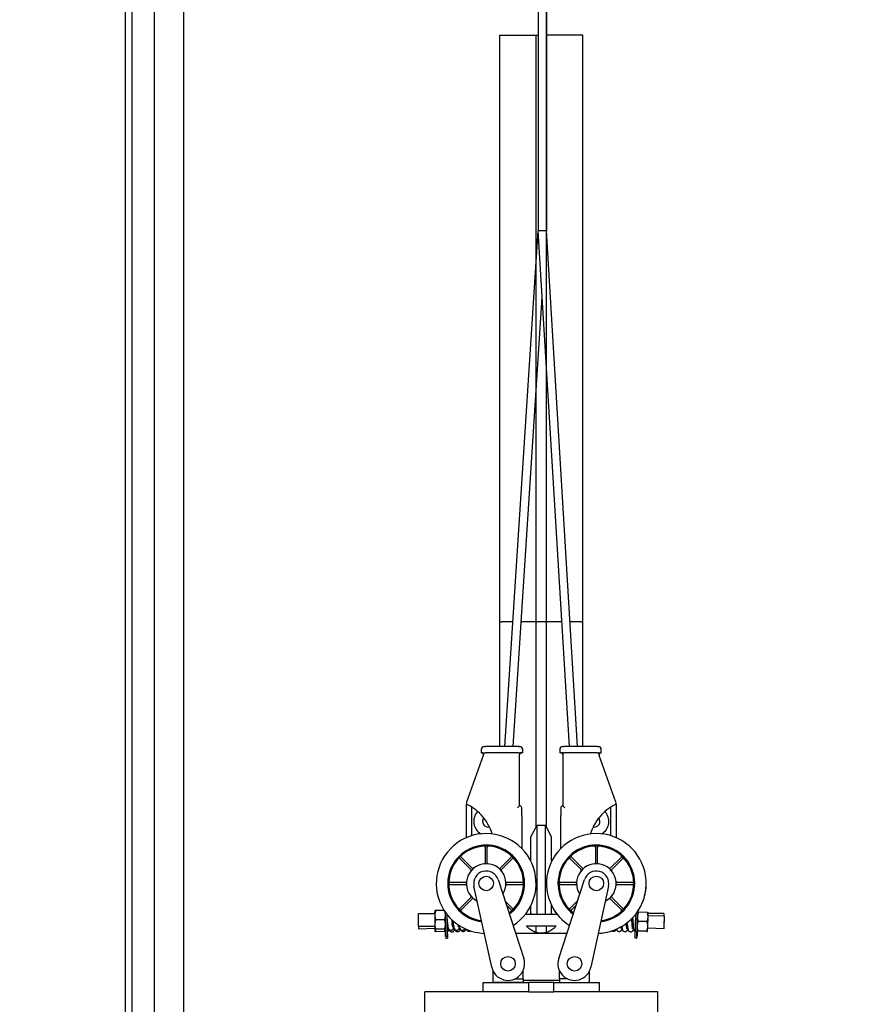
# Model space of a CAD drawing. Extents: x -364 to 160, y -99 to 562.
# Drawn here: x -307 to -256, y 376 to 435 of the extents above; entities that cross this region are included whole.
import ezdxf

# ---------------------------------------------------------------- set-up
doc = ezdxf.new("R2010")
doc.units = 0
doc.header["$LTSCALE"] = 0.5
doc.header["$MEASUREMENT"] = 0
doc.layers.add('DIM', color=86, linetype='CONTINUOUS', lineweight=5)
doc.layers.add('DRAW', color=152, linetype='CONTINUOUS', lineweight=25)

msp = doc.modelspace()

# ---------------------------------------------------------------- hatches: boundary and pattern name
at = {"layer": 'DIM'}
h = msp.add_hatch(dxfattribs=at)
h.set_pattern_fill('ANSI33', color=3, scale=10)
h.set_pattern_definition([(45, (211.9719, 169.6487), (-1.767767, 1.767767), []), (45, (213.7396, 169.6487), (-1.767767, 1.767767), [1.25, -0.625])])
h.paths.add_polyline_path([(-224.13715, 253.68698), (-233.38715, 253.68698), (-233.38715, 199.89132), (-224.13715, 199.89132)])
h.paths.add_polyline_path([(-224.13715, 190.89132), (-233.38715, 190.89132), (-233.38715, 166.57166), (-224.13715, 166.57166)])
h.paths.add_polyline_path([(-224.13715, 467.68698), (-233.38715, 467.68698), (-233.38715, 467.05078), (-233.38715, 466.43481), (-233.38715, 456.93915), (-233.38715, 456.32318), (-233.38715, 455.8744), (-233.38715, 455.68698), (-233.38715, 455.49956), (-233.38715, 443.8744), (-233.38715, 443.68698), (-233.38715, 353.68698), (-224.13715, 353.68698)])
h.paths.add_polyline_path([(-318.88715, 443.68698), (-320.88715, 443.68698), (-325.88715, 443.68698), (-325.88715, 444.02264), (-324.88715, 444.18931), (-324.88715, 455.18464), (-325.74092, 455.32694, -0.36662936), (-325.88715, 455.49956), (-325.88715, 455.68698), (-320.88715, 455.68698), (-318.88715, 455.68698), (-301.44965, 455.68698), (-282.33137, 455.68698), (-282.33137, 455.88866), (-280.43164, 456.20528, 0.36662936), (-280.33137, 456.32365), (-280.33137, 467.05031, 0.41421356), (-280.45137, 467.17031), (-280.46667, 467.17451), (-282.2311, 467.46858, -0.36662936), (-282.33137, 467.58695), (-282.33137, 467.68698), (-328.13715, 467.68698), (-328.13715, 353.68698), (-318.88715, 353.68698)])
h.paths.add_polyline_path([(-233.38715, 466.43481), (-233.38715, 467.68698), (-251.68138, 467.68698), (-253.00609, 467.68698), (-258.93856, 467.68698), (-264.17944, 467.68698), (-267.13715, 467.68698), (-269.83138, 467.68698), (-269.83138, 467.48529), (-271.73111, 467.16867, 0.36662936), (-271.83138, 467.05031), (-271.83138, 456.32365, 0.41421356), (-271.71138, 456.20365), (-271.69607, 456.19944), (-269.93165, 455.90537, -0.36662936), (-269.83138, 455.78701), (-269.83138, 455.68698), (-238.38715, 455.68698), (-233.38715, 455.68698), (-233.38715, 455.8744), (-233.38715, 456.32318), (-233.38715, 456.93915)])
h.paths.add_polyline_path([(-272.08138, 467.68698), (-280.08137, 467.68698), (-280.08137, 455.68698), (-278.83138, 455.68698), (-278.83138, 465.18698), (-278.39387, 465.18698, 1), (-277.76887, 465.18698), (-277.39387, 465.18698, 1), (-276.76887, 465.18698), (-276.39387, 465.18698, 1), (-275.76887, 465.18698), (-275.39388, 465.18698, 1), (-274.76888, 465.18698), (-274.39388, 465.18698, 1), (-273.76888, 465.18698), (-273.33138, 465.18698), (-273.33138, 455.68698), (-272.08138, 455.68698)])

# ---------------------------------------------------------------- linework, layer by layer
at = {"layer": 'DRAW'}
for p, q in [((-301.13715, 353.68698), (-301.13715, 455.68698)), ((-300.72792, 353.68698), (-300.72792, 455.68698)), ((-299.38715, 353.68698), (-299.38715, 455.68698)), ((-297.63715, 353.68698), (-297.63715, 455.68698)), ((-276.33137, 455.68698), (-276.33137, 422.43984)), ((-275.83137, 455.68698), (-275.83137, 422.43984)), ((-275.82465, 386.59218), (-275.82465, 449.68698)), ((-278.63715, 391.43969), (-278.63715, 434.18698)), ((-278.63715, 434.18698), (-276.33137, 434.18698)), ((-276.44965, 386.59218), (-276.44965, 434.18698)), ((-273.63715, 434.18698), (-275.82465, 434.18698)), ((-273.63715, 391.43969), (-273.63715, 434.18698)), ((-278.32174, 391.43963), (-276.33137, 422.43984)), ((-276.04947, 422.43984), (-276.33137, 422.43984)), ((-274.44908, 391.43955), (-276.33137, 422.43984)), ((-275.83137, 422.43984), (-276.04947, 422.43984)), ((-273.94908, 391.43963), (-275.83137, 422.43984)), ((-277.82174, 391.43954), (-276.08835, 418.4374)), ((-278.63715, 398.93698), (-278.51582, 398.93698)), ((-278.63715, 391.43969), (-278.63715, 398.93698)), ((-277.84037, 398.93698), (-278.51582, 398.93698)), ((-276.44965, 398.93698), (-277.34037, 398.93698)), ((-276.44965, 398.93698), (-276.38715, 398.93698)), ((-276.44965, 386.59218), (-276.44965, 398.93698)), ((-275.88715, 398.93698), (-276.38715, 398.93698)), ((-275.88715, 398.93698), (-275.82465, 398.93698)), ((-274.90431, 398.93698), (-275.82465, 398.93698)), ((-275.82465, 386.59218), (-275.82465, 398.93698)), ((-273.75848, 398.93698), (-274.40431, 398.93698)), ((-273.75848, 398.93698), (-273.63715, 398.93698)), ((-273.63715, 391.43969), (-273.63715, 398.93698)), ((-279.74841, 391.25238), (-279.74844, 391.06488)), ((-279.56088, 391.43984), (-279.49838, 391.43983)), ((-277.49838, 391.43949), (-279.49838, 391.43983)), ((-277.49838, 391.43949), (-277.43588, 391.43948)), ((-277.24844, 391.06445), (-277.24841, 391.25195)), ((-275.02589, 391.25195), (-275.02586, 391.06445)), ((-274.83842, 391.43948), (-274.77592, 391.43949)), ((-272.77592, 391.43983), (-274.77592, 391.43949)), ((-272.77592, 391.43983), (-272.71342, 391.43984)), ((-272.52586, 391.06488), (-272.52589, 391.25238)), ((-279.621, 390.89762), (-280.62976, 388.08907)), ((-279.73862, 391.06487), (-279.74844, 391.06488)), ((-277.49844, 391.06449), (-279.49844, 391.06483)), ((-277.43649, 387.87397), (-277.43596, 390.93948)), ((-277.24844, 391.06445), (-277.31094, 391.06446)), ((-274.96336, 391.06446), (-275.02586, 391.06445)), ((-274.83834, 390.93948), (-274.83781, 387.87397)), ((-272.77586, 391.06483), (-274.77586, 391.06449)), ((-271.64454, 388.08907), (-272.6533, 390.89762)), ((-272.52586, 391.06488), (-272.53568, 391.06487)), ((-280.63715, 385.95696), (-280.63715, 387.96823)), ((-280.32472, 387.79702), (-280.32472, 386.07153)), ((-277.43649, 387.87397), (-277.56151, 387.74899)), ((-277.43639, 387.87397), (-277.43649, 387.87397)), ((-277.31149, 387.29642), (-277.31141, 387.74895)), ((-274.96289, 387.74895), (-274.96281, 387.29642)), ((-274.83781, 387.87397), (-274.83791, 387.87397)), ((-274.83781, 387.87397), (-274.71279, 387.74899)), ((-271.94958, 386.07182), (-271.94958, 387.79702)), ((-271.63715, 387.96823), (-271.63715, 385.95725)), ((-277.31149, 387.29642), (-277.31183, 385.30669)), ((-274.96247, 385.30698), (-274.96281, 387.29642)), ((-276.76215, 386.01552), (-276.38715, 386.70752)), ((-276.38715, 381.3411), (-276.38715, 386.70752)), ((-276.38715, 386.70752), (-275.88715, 386.70752)), ((-275.88715, 381.3411), (-275.88715, 386.70752)), ((-275.51215, 386.01552), (-275.88715, 386.70752)), ((-276.76215, 384.53516), (-276.76215, 386.01552)), ((-275.51215, 384.53545), (-275.51215, 386.01552)), ((-280.38374, 385.31198), (-280.38497, 385.31198)), ((-279.50965, 385.3862), (-279.50965, 384.44622)), ((-279.38965, 384.44622), (-279.38965, 385.3862)), ((-272.88465, 385.38649), (-272.88465, 384.44651)), ((-272.76465, 384.44651), (-272.76465, 385.38649)), ((-271.88933, 385.31198), (-271.88991, 385.31198)), ((-281.03654, 384.70403), (-280.37188, 384.03937)), ((-280.28703, 384.12422), (-280.95169, 384.78889)), ((-277.94761, 384.78889), (-278.61228, 384.12422)), ((-278.52742, 384.03937), (-277.86276, 384.70403)), ((-274.41154, 384.70432), (-273.74688, 384.03966)), ((-273.66203, 384.12451), (-274.32669, 384.78918)), ((-271.32261, 384.78918), (-271.98728, 384.12451)), ((-271.90242, 384.03966), (-271.23776, 384.70432)), ((-277.31205, 384.07102), (-277.31205, 384.07234)), ((-274.96226, 384.07263), (-274.96226, 384.07131)), ((-280.69388, 383.26199), (-281.63386, 383.26199)), ((-281.63386, 383.14199), (-280.69388, 383.14199)), ((-279.11408, 378.1634), (-280.18229, 383.04156)), ((-278.7367, 383.43479), (-277.18662, 378.68771)), ((-277.26544, 383.26199), (-278.20542, 383.26199)), ((-278.20542, 383.14199), (-277.26544, 383.14199)), ((-275.08782, 378.68808), (-273.5376, 383.43511)), ((-274.06888, 383.26228), (-275.00886, 383.26228)), ((-275.00886, 383.14228), (-274.06888, 383.14228)), ((-272.09202, 383.04183), (-273.16038, 378.1637)), ((-270.64044, 383.26228), (-271.58042, 383.26228)), ((-271.58042, 383.14228), (-270.64044, 383.14228)), ((-280.37188, 382.36462), (-281.03654, 381.69995)), ((-271.23776, 381.70024), (-271.90242, 382.36491)), ((-280.95169, 381.6151), (-280.28703, 382.27976)), ((-277.86276, 381.69995), (-278.31929, 382.15648)), ((-278.237, 381.90449), (-277.94761, 381.6151)), ((-277.60491, 381.81498), (-277.60554, 381.81498)), ((-276.76215, 381.39952), (-276.76215, 381.86882)), ((-275.51215, 381.39952), (-275.51215, 381.86911)), ((-274.66854, 381.81498), (-274.66917, 381.81498)), ((-273.95508, 382.15671), (-274.41154, 381.70024)), ((-274.32669, 381.61539), (-274.03738, 381.90471)), ((-271.98728, 382.28006), (-271.32261, 381.61539)), ((-283.52105, 381.22959), (-283.51143, 381.22988)), ((-283.51239, 380.9368), (-283.52105, 381.22959)), ((-283.51335, 380.64389), (-283.51089, 381.39389)), ((-283.51089, 381.39389), (-282.53465, 381.39068)), ((-282.56678, 381.44538), (-282.56659, 381.44572)), ((-282.56678, 381.44538), (-282.56677, 381.44504)), ((-282.56677, 381.44504), (-282.56516, 381.39078)), ((-282.53497, 381.29344), (-282.53681, 380.73095)), ((-282.53403, 381.57817), (-282.53497, 381.29344)), ((-282.53403, 381.57818), (-282.53402, 381.5782)), ((-282.53403, 381.57818), (-282.53403, 381.57817)), ((-281.96949, 381.57399), (-282.4838, 381.57568)), ((-281.9725, 381.57865), (-282.48378, 381.58033)), ((-281.89816, 380.01359), (-281.89341, 381.46186)), ((-281.79816, 380.01326), (-281.79384, 381.32989)), ((-280.87311, 381.38523), (-280.8723, 381.38523)), ((-275.17752, 381.3411), (-277.09655, 381.3411)), ((-276.76215, 381.39952), (-276.73049, 381.3411)), ((-275.51215, 381.39952), (-275.54381, 381.3411)), ((-270.49436, 379.90545), (-270.45115, 381.36748)), ((-270.39441, 379.9025), (-270.34687, 381.51096)), ((-270.34824, 381.46432), (-270.34804, 381.46465)), ((-269.75742, 381.45776), (-270.2977, 381.47373)), ((-269.73195, 380.61901), (-269.71534, 381.18093)), ((-269.71534, 381.18093), (-269.70752, 381.44538)), ((-268.75325, 381.22959), (-269.71306, 381.25796)), ((-268.76341, 381.39389), (-269.70914, 381.39078)), ((-269.70752, 381.44538), (-269.70771, 381.44572)), ((-268.75325, 381.22959), (-268.77541, 380.47992)), ((-268.76341, 381.39389), (-268.76287, 381.22988)), ((-283.51335, 380.64389), (-282.53711, 380.64069)), ((-283.49889, 380.47992), (-283.50373, 380.64386)), ((-282.54299, 380.64071), (-282.54136, 380.58532)), ((-282.54136, 380.58532), (-282.5377, 380.46148)), ((-282.53681, 380.73095), (-282.53772, 380.45319)), ((-281.94514, 381.00909), (-282.48565, 381.01087)), ((-281.79611, 380.63826), (-281.73762, 380.63806)), ((-281.48466, 380.63723), (-281.39146, 380.63693)), ((-281.13851, 380.6361), (-281.04531, 380.63579)), ((-281.07251, 380.55164), (-281.03107, 380.55286)), ((-277.0343, 380.66386), (-275.23605, 380.66386)), ((-276.44965, 380.25633), (-276.44965, 380.66386)), ((-275.82465, 380.25518), (-275.82465, 380.66386)), ((-271.26865, 380.55361), (-271.36181, 380.55637)), ((-269.7737, 380.90707), (-270.31398, 380.92304)), ((-269.74075, 380.32121), (-269.73195, 380.61901)), ((-268.76095, 380.64389), (-268.77057, 380.64386)), ((-268.76191, 380.9368), (-268.76095, 380.64389)), ((-283.49889, 380.47992), (-282.53908, 380.50829)), ((-282.53772, 380.45319), (-282.53772, 380.45317)), ((-282.53745, 380.45304), (-282.53354, 380.32087)), ((-282.53354, 380.32087), (-282.53334, 380.32054)), ((-281.94697, 380.44894), (-282.48749, 380.45071)), ((-282.483, 380.31146), (-281.94272, 380.32743)), ((-281.79816, 380.01326), (-281.89816, 380.01359)), ((-281.89673, 380.45108), (-281.89674, 380.45107)), ((-281.88318, 380.01354), (-281.87989, 379.9025)), ((-281.79625, 380.45738), (-281.77994, 379.90545)), ((-281.76982, 380.53103), (-281.71846, 380.53254)), ((-281.42118, 380.54133), (-281.37486, 380.5427)), ((-274.59735, 380.18998), (-277.67716, 380.18998)), ((-270.92265, 380.54339), (-271.01581, 380.54614)), ((-270.57665, 380.53316), (-270.6698, 380.53591)), ((-270.39113, 380.01354), (-270.37614, 380.01359)), ((-270.38148, 380.33981), (-270.3813, 380.33947)), ((-270.3772, 380.33681), (-270.37614, 380.01359)), ((-269.7913, 380.31146), (-270.33159, 380.32743)), ((-269.79064, 380.33392), (-270.33092, 380.34989)), ((-269.74076, 380.32087), (-269.74097, 380.32054)), ((-269.74076, 380.32087), (-269.74075, 380.32121)), ((-268.77541, 380.47992), (-269.73522, 380.50829)), ((-281.87989, 379.9025), (-281.77994, 379.90545)), ((-270.39441, 379.9025), (-270.49436, 379.90545)), ((-279.02076, 377.27773), (-279.02096, 377.90932)), ((-277.23196, 377.47262), (-277.23211, 377.95214)), ((-275.04196, 377.47234), (-275.04211, 377.95199)), ((-273.23185, 377.26631), (-273.23207, 377.95256)), ((-279.63715, 377.25248), (-276.88715, 377.25248)), ((-279.63715, 376.68948), (-279.63715, 377.25248)), ((-277.23189, 377.25521), (-279.02076, 377.27773)), ((-278.63715, 377.25248), (-278.63715, 377.2729)), ((-278.51205, 377.27133), (-278.51205, 377.25248)), ((-277.76205, 377.26189), (-277.76205, 377.25248)), ((-277.71149, 377.47247), (-277.23196, 377.47262)), ((-277.23196, 377.47262), (-277.23189, 377.25521)), ((-275.04193, 377.37748), (-277.23193, 377.37748)), ((-276.63715, 377.25248), (-276.88715, 377.25248)), ((-276.88715, 376.68948), (-276.88715, 377.25248)), ((-275.63715, 377.25248), (-276.63715, 377.25248)), ((-275.38715, 377.25248), (-275.63715, 377.25248)), ((-275.38715, 377.25248), (-272.63715, 377.25248)), ((-275.38715, 376.68948), (-275.38715, 377.25248)), ((-274.56231, 377.47249), (-275.04196, 377.47234)), ((-275.04196, 377.47234), (-275.04189, 377.25248)), ((-274.94012, 377.25248), (-273.31034, 377.26631)), ((-274.51225, 377.25611), (-274.51225, 377.25248)), ((-273.76225, 377.26247), (-273.76225, 377.25248)), ((-273.63715, 377.25248), (-273.63715, 377.26353)), ((-272.63715, 376.68948), (-272.63715, 377.25248)), ((-283.13715, 375.18948), (-283.13715, 376.68948)), ((-279.63715, 376.68948), (-283.13715, 376.68948)), ((-276.88715, 376.68948), (-279.63715, 376.68948)), ((-276.88715, 376.68948), (-276.63715, 376.68948)), ((-276.63715, 376.68948), (-275.63715, 376.68948)), ((-275.63715, 376.68948), (-275.38715, 376.68948)), ((-272.63715, 376.68948), (-275.38715, 376.68948)), ((-269.13715, 376.68948), (-272.63715, 376.68948)), ((-269.13715, 375.18948), (-269.13715, 376.68948))]:
    msp.add_line(p, q, dxfattribs=at)
for centre in [(-279.44965, 383.20199), (-279.44965, 383.20199), (-272.82465, 383.20228), (-272.82465, 383.20228), (-278.13723, 378.37731), (-278.13723, 378.37731), (-274.13723, 378.37764), (-274.13723, 378.37764)]:
    msp.add_circle(centre, 0.4375, dxfattribs=at)
for centre, radius, start, end in [((-279.56091, 391.25234), 0.1875, 89.9901221, 179.9901221), ((-277.43591, 391.25198), 0.1875, 359.9901221, 89.9901221), ((-274.83839, 391.25198), 0.1875, 90.0098779, 180.0098779), ((-272.71339, 391.25234), 0.1875, 0.0098779, 90.0098779), ((-279.73865, 390.93987), 0.125, 340.2430986, 3.8310878), ((-277.31096, 390.93946), 0.125, 176.1491564, 179.9901221), ((-274.96334, 390.93946), 0.125, 0.0098779, 3.8508436), ((-272.53566, 390.93987), 0.125, 176.1689122, 199.7569014), ((-280.5434, 387.96823), 0.09375, 157.1395383, 180), ((-280.51212, 388.04682), 0.125, 160.2430986, 243.1886229), ((-281.88866, 385.32308), 2.92683, 40.296013, 63.1886229), ((-277.43641, 387.74897), 0.125, 359.9901221, 89.9901221), ((-274.83789, 387.74897), 0.125, 90.0098779, 180.0098779), ((-270.38565, 385.32308), 2.92683, 116.8113771, 139.703987), ((-271.76219, 388.04682), 0.125, 296.8113771, 19.7569014), ((-271.7309, 387.96823), 0.09375, 0, 22.8604617), ((-279.32465, 386.93698), 0.875, 137.2540017, 239.2909083), ((-279.32465, 386.93698), 0.34375, 142.723763, 281.6525453), ((-281.88866, 385.32308), 2.92683, 17.0323811, 40.296013), ((-270.38565, 385.32308), 2.92683, 139.703987, 162.961417), ((-272.94965, 386.93698), 0.34375, 258.3474547, 37.276237), ((-272.94965, 386.93698), 0.875, 300.7407305, 42.7459983), ((-279.44965, 383.20199), 3, 302.5610557, 267.8740633), ((-272.82465, 383.20228), 3, 272.1241454, 237.437153), ((-279.44965, 383.20199), 2.308, 307.0464935, 263.3886255), ((-279.44965, 383.20199), 2.3075, 307.0507595, 263.3843596), ((-279.44965, 383.20199), 2.2475, 307.5772986, 262.8578204), ((-279.56965, 385.3862), 0.06, 0, 93.1446613), ((-279.32965, 385.3862), 0.06, 86.8553387, 180), ((-281.88866, 385.32308), 2.92683, 2.6423687, 2.6524913), ((-272.82465, 383.20228), 2.308, 276.6095832, 232.9517152), ((-272.82465, 383.20228), 2.3075, 276.6138491, 232.9474492), ((-272.82465, 383.20228), 2.2475, 277.1403883, 232.4209101), ((-270.38565, 385.32308), 2.92683, 177.3417345, 177.3518573), ((-272.82465, 383.20199), 2.308, 0.0033305, 102.1224578), ((-272.94465, 385.38649), 0.06, 0, 93.1446613), ((-272.70465, 385.38649), 0.06, 86.8553387, 180), ((-281.07897, 384.66161), 0.06, 45, 138.1446613), ((-280.90927, 384.83131), 0.06, 131.8553387, 225), ((-277.99004, 384.83131), 0.06, 315, 48.1446613), ((-277.82033, 384.66161), 0.06, 41.8553387, 135), ((-274.45397, 384.6619), 0.06, 45, 138.1446613), ((-274.28427, 384.8316), 0.06, 131.8553387, 225), ((-271.36504, 384.8316), 0.06, 315, 48.1446613), ((-271.19533, 384.6619), 0.06, 41.8553387, 135), ((-279.44965, 383.20199), 1.19, 327.152268, 243.282851), ((-280.2446, 384.16665), 0.06, 225, 309.4911213), ((-279.56965, 384.44622), 0.06, 275.5088787, 0), ((-279.32965, 384.44622), 0.06, 180, 264.4911213), ((-278.6547, 384.16665), 0.06, 230.5088787, 315), ((-272.82465, 383.20228), 1.19, 296.7153577, 212.8459407), ((-273.6196, 384.16694), 0.06, 225, 309.4911213), ((-272.94465, 384.44651), 0.06, 275.5088787, 0), ((-272.70465, 384.44651), 0.06, 180, 264.4911213), ((-272.0297, 384.16694), 0.06, 230.5088787, 315), ((-280.4143, 383.99694), 0.06, 320.5088787, 45), ((-279.44965, 383.20199), 0.75, 18.0835435, 192.3515755), ((-278.485, 383.99694), 0.06, 135, 219.4911213), ((-272.82465, 383.20199), 2.308, 157.8457148, 179.9960888), ((-273.7893, 383.99723), 0.06, 320.5088787, 45), ((-272.82465, 383.20228), 0.75, 347.6466332, 161.9146652), ((-271.86, 383.99723), 0.06, 135, 219.4911213), ((-281.63386, 383.32199), 0.06, 176.8553387, 270), ((-281.63386, 383.08199), 0.06, 90, 183.1446613), ((-280.69388, 383.32199), 0.06, 270, 354.4911213), ((-280.69388, 383.08199), 0.06, 5.5088787, 90), ((-278.20542, 383.32199), 0.06, 185.5088787, 270), ((-278.20542, 383.08199), 0.06, 90, 174.4911213), ((-277.26544, 383.32199), 0.06, 270, 3.1446613), ((-277.26544, 383.08199), 0.06, 356.8553387, 90), ((-275.00886, 383.32228), 0.06, 176.8553387, 270), ((-275.00886, 383.08228), 0.06, 90, 183.1446613), ((-274.06888, 383.32228), 0.06, 270, 354.4911213), ((-274.06888, 383.08228), 0.06, 5.5088787, 90), ((-271.58042, 383.32228), 0.06, 185.5088787, 270), ((-271.58042, 383.08228), 0.06, 90, 174.4911213), ((-270.64044, 383.32228), 0.06, 270, 3.1446613), ((-270.64044, 383.08228), 0.06, 356.8553387, 90), ((-272.82465, 383.20199), 3, 325.6824235, 0.0024953), ((-280.4143, 382.40704), 0.06, 315, 39.4911213), ((-271.86, 382.40734), 0.06, 140.5088787, 225), ((-280.2446, 382.23734), 0.06, 50.5088787, 135), ((-272.82465, 383.20199), 3, 206.3843298, 218.3379665), ((-272.0297, 382.23763), 0.06, 45, 129.4911213), ((-281.07897, 381.74238), 0.06, 221.8553387, 315), ((-280.90927, 381.57267), 0.06, 135, 228.1446613), ((-277.99004, 381.57267), 0.06, 311.8553387, 45), ((-277.82033, 381.74238), 0.06, 225, 318.1446613), ((-274.45397, 381.74267), 0.06, 221.8553387, 315), ((-274.28427, 381.57296), 0.06, 135, 228.1446613), ((-271.36504, 381.57296), 0.06, 311.8553387, 45), ((-271.19533, 381.74267), 0.06, 225, 318.1446613), ((-272.82465, 383.20199), 3, 272.1229144, 288.1367112), ((-272.82465, 383.20199), 3, 292.9431212, 294.1045628), ((-278.13723, 378.37731), 1, 192.3515755, 18.0835435), ((-274.13723, 378.37764), 1, 161.9146652, 347.6466332), ((-277.5122, 377.37748), 0.125, 270, 287.5100243), ((-274.7622, 377.37748), 0.125, 261.559486, 270), ((-273.2711, 501.17842), 123.91212, 269.9818549, 270.0181451)]:
    msp.add_arc(centre, radius, start, end, dxfattribs=at)
for points, knots in [([(-279.73862, 391.06487), (-279.73803, 391.06487), (-279.73741, 391.06487), (-279.72887, 391.06474), (-279.71687, 391.0638), (-279.69717, 391.05795), (-279.6902, 391.05539), (-279.68246, 391.05154), (-279.68197, 391.05129), (-279.68149, 391.05104)], [-0.655914778, -0.655914778, -0.655914778, -0.655914778, -0.640658355, -0.640658355, -0.455053154, -0.455053154, -0.375505107, -0.375505107, -0.370216654, -0.370216654, -0.370216654, -0.370216654]), ([(-279.59569, 391.05078), (-279.60997, 391.04552), (-279.62444, 391.0427), (-279.64656, 391.04199), (-279.6547, 391.04266), (-279.66918, 391.04576), (-279.67558, 391.04801), (-279.68149, 391.05104)], [0, 0, 0, 0, 0.124746886, 0.124746886, 0.202502637, 0.202502637, 0.27224206, 0.27224206, 0.27224206, 0.27224206]), ([(-279.68149, 391.05104), (-279.67263, 391.04649), (-279.66432, 391.04089), (-279.65043, 391.02881), (-279.64467, 391.02273), (-279.63358, 391.00828), (-279.6283, 390.99952), (-279.6207, 390.98214), (-279.61799, 390.97374), (-279.61506, 390.95944), (-279.6143, 390.95382), (-279.61393, 390.94823)], [0.0805568, 0.0805568, 0.0805568, 0.0805568, 0.26234772, 0.26234772, 0.408256644, 0.408256644, 0.574130559, 0.574130559, 0.710932137, 0.710932137, 0.796433124, 0.796433124, 0.796433124, 0.796433124]), ([(-279.59569, 391.05078), (-279.59551, 391.05085), (-279.59532, 391.05091), (-279.58125, 391.05604), (-279.5651, 391.05959), (-279.53163, 391.06396), (-279.51433, 391.06484), (-279.49844, 391.06483)], [-0.810983808, -0.810983808, -0.810983808, -0.810983808, -0.809380769, -0.809380769, -0.688308321, -0.688308321, -0.567235874, -0.567235874, -0.567235874, -0.567235874]), ([(-277.49844, 391.06449), (-277.48255, 391.06449), (-277.46525, 391.0636), (-277.44179, 391.06053), (-277.43516, 391.05944), (-277.42872, 391.05811)], [0.567235874, 0.567235874, 0.567235874, 0.567235874, 0.688308321, 0.688308321, 0.736988537, 0.736988537, 0.736988537, 0.736988537]), ([(-277.43568, 390.94785), (-277.4348, 390.96089), (-277.43178, 390.97391), (-277.4225, 390.99727), (-277.41623, 391.00786), (-277.40902, 391.01697), (-277.40045, 391.02783), (-277.39039, 391.03685), (-277.37215, 391.04882), (-277.3643, 391.05286), (-277.35592, 391.05609), (-277.35302, 391.05721), (-277.35002, 391.05824), (-277.34692, 391.05917)], [-0.796861368, -0.796861368, -0.796861368, -0.796861368, -0.597646026, -0.597646026, -0.398430684, -0.398430684, -0.398430684, -0.161161282, -0.161161282, 0, 0, 0, 0.055894477, 0.055894477, 0.055894477, 0.055894477]), ([(-277.34692, 391.05917), (-277.3568, 391.05621), (-277.36741, 391.05449), (-277.39458, 391.0531), (-277.4116, 391.05457), (-277.42872, 391.05811)], [0, 0, 0, 0, 0.097321756, 0.097321756, 0.236204623, 0.236204623, 0.236204623, 0.236204623]), ([(-277.34692, 391.05917), (-277.34578, 391.05952), (-277.34464, 391.05984), (-277.33373, 391.06278), (-277.3243, 391.064), (-277.31446, 391.06442), (-277.31269, 391.06446), (-277.31094, 391.06446)], [0.408082516, 0.408082516, 0.408082516, 0.408082516, 0.418463965, 0.418463965, 0.508092126, 0.508092126, 0.528046251, 0.528046251, 0.528046251, 0.528046251]), ([(-274.96336, 391.06446), (-274.96161, 391.06446), (-274.95984, 391.06442), (-274.95, 391.064), (-274.94057, 391.06278), (-274.92966, 391.05984), (-274.92852, 391.05952), (-274.92738, 391.05917)], [-0.528046251, -0.528046251, -0.528046251, -0.528046251, -0.508092126, -0.508092126, -0.418463965, -0.418463965, -0.408082516, -0.408082516, -0.408082516, -0.408082516]), ([(-274.92738, 391.05917), (-274.92429, 391.05825), (-274.92129, 391.05721), (-274.91838, 391.05609), (-274.90475, 391.05084), (-274.89246, 391.04347), (-274.87515, 391.02842), (-274.86938, 391.02234), (-274.85829, 391.0079), (-274.85302, 390.99914), (-274.8454, 390.98176), (-274.84269, 390.97336), (-274.83976, 390.95906), (-274.839, 390.95345), (-274.83862, 390.94785)], [-0.056071458, -0.056071458, -0.056071458, -0.056071458, 0, 0, 0, 0.262356582, 0.262356582, 0.408260369, 0.408260369, 0.574130719, 0.574130719, 0.710932298, 0.710932298, 0.796433284, 0.796433284, 0.796433284, 0.796433284]), ([(-274.84558, 391.05811), (-274.86262, 391.05459), (-274.87956, 391.05311), (-274.90675, 391.05447), (-274.91743, 391.05619), (-274.92738, 391.05917)], [0, 0, 0, 0, 0.13787033, 0.13787033, 0.235586812, 0.235586812, 0.235586812, 0.235586812]), ([(-274.84558, 391.05811), (-274.83915, 391.05944), (-274.83251, 391.06053), (-274.80905, 391.0636), (-274.79175, 391.06449), (-274.77586, 391.06449)], [-0.736988537, -0.736988537, -0.736988537, -0.736988537, -0.688308321, -0.688308321, -0.567235874, -0.567235874, -0.567235874, -0.567235874]), ([(-272.77586, 391.06483), (-272.75997, 391.06484), (-272.74267, 391.06396), (-272.70921, 391.05959), (-272.69305, 391.05604), (-272.67898, 391.05091), (-272.6788, 391.05085), (-272.67861, 391.05078)], [0.567235874, 0.567235874, 0.567235874, 0.567235874, 0.688308321, 0.688308321, 0.809380769, 0.809380769, 0.810983808, 0.810983808, 0.810983808, 0.810983808]), ([(-272.59281, 391.05104), (-272.60324, 391.04568), (-272.6152, 391.04281), (-272.63585, 391.04199), (-272.64373, 391.04248), (-272.66062, 391.04515), (-272.66966, 391.04748), (-272.67861, 391.05078)], [0, 0, 0, 0, 0.123598436, 0.123598436, 0.194957447, 0.194957447, 0.273243383, 0.273243383, 0.273243383, 0.273243383]), ([(-272.66038, 390.94823), (-272.6595, 390.96127), (-272.65648, 390.97428), (-272.64721, 390.99765), (-272.64094, 391.00825), (-272.63374, 391.01736), (-272.62516, 391.02822), (-272.6151, 391.03725), (-272.60055, 391.0468), (-272.59674, 391.04902), (-272.59281, 391.05104)], [-0.796860366, -0.796860366, -0.796860366, -0.796860366, -0.597645275, -0.597645275, -0.398430183, -0.398430183, -0.398430183, -0.161031122, -0.161031122, -0.080517169, -0.080517169, -0.080517169, -0.080517169]), ([(-272.59281, 391.05104), (-272.59233, 391.05129), (-272.59184, 391.05154), (-272.5841, 391.05539), (-272.57713, 391.05795), (-272.55743, 391.0638), (-272.54544, 391.06474), (-272.5369, 391.06487), (-272.53627, 391.06487), (-272.53568, 391.06487)], [0.370216654, 0.370216654, 0.370216654, 0.370216654, 0.375505107, 0.375505107, 0.455053154, 0.455053154, 0.640658355, 0.640658355, 0.655914778, 0.655914778, 0.655914778, 0.655914778]), ([(-270.48296, 380.29129), (-270.49551, 380.29909), (-270.5063, 380.30882), (-270.52288, 380.32813), (-270.52903, 380.33777), (-270.53967, 380.35762), (-270.54369, 380.36771), (-270.55415, 380.39812), (-270.55871, 380.41842), (-270.56766, 380.46635), (-270.57174, 380.49408), (-270.58195, 380.57518), (-270.58789, 380.63537), (-270.59829, 380.75383), (-270.60296, 380.81219), (-270.61191, 380.9255), (-270.61631, 380.98192), (-270.62423, 381.07707), (-270.62781, 381.11793), (-270.63144, 381.15538)], [0, 0, 0, 0, 0.12852942, 0.12852942, 0.25318504, 0.25318504, 0.40647901, 0.40647901, 0.72699292, 0.72699292, 1.0587716, 1.0587716, 1.59235333, 1.59235333, 2.0369688, 2.0369688, 2.45955878, 2.45955878, 2.79377397, 2.79377397, 2.79377397, 2.79377397]), ([(-281.74969, 380.6381), (-281.75318, 380.61574), (-281.75671, 380.59502), (-281.76764, 380.53794), (-281.77418, 380.50818), (-281.78946, 380.47088), (-281.79267, 380.46389), (-281.79671, 380.45654)], [3.306084731, 3.306084731, 3.306084731, 3.306084731, 3.540280123, 3.540280123, 4.016171737, 4.016171737, 4.12255563, 4.12255563, 4.12255563, 4.12255563]), ([(-281.40354, 380.63697), (-281.40902, 380.60181), (-281.4146, 380.57071), (-281.42471, 380.52553), (-281.42899, 380.50903), (-281.4385, 380.48089), (-281.44317, 380.46892), (-281.45416, 380.44882), (-281.45874, 380.44149), (-281.46947, 380.42763), (-281.47536, 380.4211), (-281.49286, 380.40539), (-281.50611, 380.39665), (-281.53416, 380.38503), (-281.54901, 380.38157), (-281.5788, 380.37995), (-281.59407, 380.38178), (-281.62234, 380.39016), (-281.63567, 380.39681), (-281.65836, 380.41277), (-281.66793, 380.42222), (-281.6831, 380.44098), (-281.68881, 380.45037), (-281.69939, 380.47078), (-281.70355, 380.48156), (-281.71606, 380.51878), (-281.7221, 380.54676), (-281.73322, 380.60824), (-281.73801, 380.63945), (-281.74957, 380.72368), (-281.75642, 380.78148), (-281.76917, 380.89638), (-281.77526, 380.95436), (-281.78566, 381.05305), (-281.79009, 381.09494), (-281.79448, 381.13509)], [53.87571664, 53.87571664, 53.87571664, 53.87571664, 54.24552765, 54.24552765, 54.49984119, 54.49984119, 54.69061036, 54.69061036, 54.79112139, 54.79112139, 54.8773744, 54.8773744, 55.01164276, 55.01164276, 55.13486414, 55.13486414, 55.2584113, 55.2584113, 55.38171596, 55.38171596, 55.50540974, 55.50540974, 55.63262401, 55.63262401, 55.80341947, 55.80341947, 56.2204044, 56.2204044, 56.55609336, 56.55609336, 57.04422552, 57.04422552, 57.48111035, 57.48111035, 57.80060757, 57.80060757, 57.80060757, 57.80060757]), ([(-281.53364, 381.04399), (-281.53263, 381.03442), (-281.53163, 381.02486), (-281.52485, 380.96053), (-281.51899, 380.90519), (-281.50759, 380.80365), (-281.50189, 380.75593), (-281.49093, 380.67496), (-281.48548, 380.64002), (-281.47827, 380.60263), (-281.47611, 380.59276), (-281.47271, 380.5791), (-281.47134, 380.57448), (-281.47027, 380.57127), (-281.47007, 380.57074), (-281.47007, 380.57074)], [2.3991011, 2.3991011, 2.3991011, 2.3991011, 2.47215676, 2.47215676, 2.89210975, 2.89210975, 3.30081791, 3.30081791, 3.6940227, 3.6940227, 3.86935139, 3.86935139, 4.01353668, 4.01353668, 4.07433403, 4.07433403, 4.07433403, 4.07433403]), ([(-281.05739, 380.63583), (-281.06244, 380.60339), (-281.06759, 380.57438), (-281.07703, 380.53068), (-281.08116, 380.51408), (-281.08996, 380.48629), (-281.09416, 380.47471), (-281.10435, 380.4539), (-281.10935, 380.44506), (-281.12137, 380.42873), (-281.1278, 380.42132), (-281.14612, 380.40467), (-281.15946, 380.39577), (-281.18761, 380.38401), (-281.20245, 380.38051), (-281.23222, 380.37879), (-281.2475, 380.38057), (-281.27581, 380.38886), (-281.28915, 380.39547), (-281.31191, 380.41138), (-281.32153, 380.42081), (-281.33677, 380.43957), (-281.3425, 380.44897), (-281.3531, 380.46933), (-281.35726, 380.48007), (-281.36971, 380.51695), (-281.37571, 380.54452), (-281.3868, 380.60539), (-281.39159, 380.63653), (-281.40319, 380.7207), (-281.41006, 380.77855), (-281.42068, 380.87411), (-281.42457, 380.91048), (-281.42846, 380.94715)], [45.01368193, 45.01368193, 45.01368193, 45.01368193, 45.35453985, 45.35453985, 45.6042593, 45.6042593, 45.79141412, 45.79141412, 45.91559683, 45.91559683, 46.0126897, 46.0126897, 46.1484337, 46.1484337, 46.27157085, 46.27157085, 46.39512858, 46.39512858, 46.51842926, 46.51842926, 46.6421228, 46.6421228, 46.76921602, 46.76921602, 46.9391349, 46.9391349, 47.35162703, 47.35162703, 47.68806905, 47.68806905, 48.17759339, 48.17759339, 48.45824562, 48.45824562, 48.45824562, 48.45824562]), ([(-281.15263, 380.7322), (-281.15182, 380.72596), (-281.15101, 380.71985), (-281.14483, 380.67413), (-281.13937, 380.63914), (-281.13215, 380.60167), (-281.12999, 380.59178), (-281.12659, 380.57806), (-281.12521, 380.5734), (-281.12412, 380.57015), (-281.12391, 380.56961), (-281.12391, 380.56961)], [12.10263066, 12.10263066, 12.10263066, 12.10263066, 12.161829663, 12.161829663, 12.555093463, 12.555093463, 12.730509983, 12.730509983, 12.874888461, 12.874888461, 12.936462711, 12.936462711, 12.936462711, 12.936462711]), ([(-280.74097, 380.49414), (-280.74128, 380.49321), (-280.74158, 380.49229), (-280.74593, 380.47933), (-280.75054, 380.46741), (-280.76143, 380.44724), (-280.76606, 380.43975), (-280.77692, 380.42564), (-280.78286, 380.41902), (-280.80043, 380.40321), (-280.81369, 380.39445), (-280.84173, 380.38279), (-280.85659, 380.37932), (-280.88637, 380.37767), (-280.90165, 380.37949), (-280.92993, 380.38784), (-280.94326, 380.39447), (-280.96597, 380.41043), (-280.97555, 380.41987), (-280.99075, 380.43863), (-280.99646, 380.44802), (-281.00704, 380.46842), (-281.01121, 380.47918), (-281.0237, 380.5163), (-281.02973, 380.54417), (-281.04051, 380.60363), (-281.04499, 380.6325), (-281.0494, 380.66412)], [36.75740317, 36.75740317, 36.75740317, 36.75740317, 36.77195334, 36.77195334, 36.96230392, 36.96230392, 37.06529538, 37.06529538, 37.15261366, 37.15261366, 37.28706785, 37.28706785, 37.41028103, 37.41028103, 37.53383033, 37.53383033, 37.65713387, 37.65713387, 37.78082758, 37.78082758, 37.90800628, 37.90800628, 38.07854503, 38.07854503, 38.49422025, 38.49422025, 38.80763035, 38.80763035, 38.80763035, 38.80763035]), ([(-275.23605, 380.66386), (-275.28204, 380.60184), (-275.3324, 380.54723), (-275.4583, 380.43374), (-275.53631, 380.38061), (-275.65643, 380.31778), (-275.69678, 380.29975), (-275.77802, 380.26886), (-275.81888, 380.25601), (-275.9018, 380.23501), (-275.94333, 380.22691), (-276.00972, 380.21808), (-276.0325, 380.2157), (-276.08102, 380.21229), (-276.10677, 380.21125), (-276.16358, 380.21125), (-276.18933, 380.21229), (-276.23785, 380.2157), (-276.26063, 380.21808), (-276.32702, 380.22691), (-276.36855, 380.23501), (-276.45147, 380.25601), (-276.49233, 380.26886), (-276.57357, 380.29975), (-276.61392, 380.31778), (-276.73404, 380.38061), (-276.81205, 380.43374), (-276.93795, 380.54723), (-276.98831, 380.60184), (-277.0343, 380.66386)], [4.10035247, 4.10035247, 4.10035247, 4.10035247, 4.7355091, 4.7355091, 5.60130614, 5.60130614, 6.03420465, 6.03420465, 6.46710317, 6.46710317, 6.90000169, 6.90000169, 7.11645094, 7.11645094, 7.3329002, 7.3329002, 7.54934946, 7.54934946, 7.76579872, 7.76579872, 8.19869724, 8.19869724, 8.63159575, 8.63159575, 9.06449427, 9.06449427, 9.9302913, 9.9302913, 10.56544793, 10.56544793, 10.56544793, 10.56544793]), ([(-271.28072, 380.55397), (-271.28663, 380.52169), (-271.29253, 380.49283), (-271.30311, 380.4494), (-271.30768, 380.43291), (-271.3172, 380.40536), (-271.32171, 380.3939), (-271.33243, 380.37336), (-271.33767, 380.36465), (-271.35012, 380.34862), (-271.35674, 380.34138), (-271.37549, 380.32521), (-271.38907, 380.31667), (-271.41752, 380.30565), (-271.43244, 380.30254), (-271.46224, 380.30161), (-271.47747, 380.30379), (-271.50555, 380.31282), (-271.51872, 380.31978), (-271.54106, 380.33628), (-271.55042, 380.34596), (-271.56516, 380.36512), (-271.57064, 380.37466), (-271.5807, 380.39529), (-271.58459, 380.40614), (-271.59253, 380.43189), (-271.59622, 380.44724), (-271.59949, 380.46386)], [25.11211978, 25.11211978, 25.11211978, 25.11211978, 25.45285076, 25.45285076, 25.70255041, 25.70255041, 25.8896898, 25.8896898, 26.01398518, 26.01398518, 26.11113316, 26.11113316, 26.24688255, 26.24688255, 26.37001927, 26.37001927, 26.49357701, 26.49357701, 26.6168777, 26.6168777, 26.74057124, 26.74057124, 26.8676649, 26.8676649, 27.03758699, 27.03758699, 27.27097272, 27.27097272, 27.27097272, 27.27097272]), ([(-271.36518, 380.58122), (-271.36283, 380.56295), (-271.36047, 380.5466), (-271.35627, 380.52129), (-271.35438, 380.51141), (-271.35135, 380.49778), (-271.35011, 380.49317), (-271.34915, 380.49002), (-271.34897, 380.48951), (-271.34897, 380.48951)], [38.702175915, 38.702175915, 38.702175915, 38.702175915, 38.911283095, 38.911283095, 39.086458979, 39.086458979, 39.230308415, 39.230308415, 39.289762955, 39.289762955, 39.289762955, 39.289762955]), ([(-270.93472, 380.54374), (-270.9404, 380.51269), (-270.94609, 380.4848), (-270.95636, 380.44203), (-270.96087, 380.42548), (-270.97011, 380.39801), (-270.97445, 380.38666), (-270.98491, 380.36574), (-270.99032, 380.35634), (-271.00344, 380.33914), (-271.01037, 380.33145), (-271.02964, 380.31488), (-271.04329, 380.30632), (-271.07182, 380.29535), (-271.08674, 380.29227), (-271.11654, 380.2914), (-271.13177, 380.29362), (-271.15982, 380.30272), (-271.17297, 380.3097), (-271.19526, 380.32624), (-271.20459, 380.33593), (-271.21929, 380.35509), (-271.22475, 380.36463), (-271.23479, 380.38529), (-271.23867, 380.39616), (-271.25019, 380.4336), (-271.25548, 380.46161), (-271.26498, 380.52319), (-271.26895, 380.55449), (-271.27429, 380.60275), (-271.27581, 380.61719), (-271.27731, 380.63212)], [16.25003412, 16.25003412, 16.25003412, 16.25003412, 16.57767629, 16.57767629, 16.82549291, 16.82549291, 17.0111721, 17.0111721, 17.14665956, 17.14665956, 17.24942712, 17.24942712, 17.38562803, 17.38562803, 17.50872263, 17.50872263, 17.6322787, 17.6322787, 17.75558186, 17.75558186, 17.8792756, 17.8792756, 18.00645469, 18.00645469, 18.17699633, 18.17699633, 18.59268626, 18.59268626, 18.92860045, 18.92860045, 19.06358931, 19.06358931, 19.06358931, 19.06358931]), ([(-271.04094, 380.79015), (-271.04019, 380.7812), (-271.03944, 380.77233), (-271.03438, 380.71335), (-271.02993, 380.66547), (-271.02111, 380.5842), (-271.01657, 380.5491), (-271.01034, 380.51149), (-271.00845, 380.50155), (-271.0054, 380.48777), (-271.00415, 380.48309), (-271.00316, 380.47983), (-271.00296, 380.47929), (-271.00296, 380.47929)], [46.89769906, 46.89769906, 46.89769906, 46.89769906, 46.9689613, 46.9689613, 47.37768959, 47.37768959, 47.77093056, 47.77093056, 47.94631312, 47.94631312, 48.09061687, 48.09061687, 48.15189024, 48.15189024, 48.15189024, 48.15189024]), ([(-270.58872, 380.53352), (-270.5926, 380.51228), (-270.59649, 380.49254), (-270.60868, 380.43632), (-270.61605, 380.40644), (-270.63277, 380.36739), (-270.63738, 380.35794), (-270.65032, 380.33753), (-270.65904, 380.32625), (-270.68205, 380.30566), (-270.69656, 380.29632), (-270.72609, 380.28505), (-270.74094, 380.28202), (-270.77067, 380.28119), (-270.7859, 380.28342), (-270.81394, 380.29255), (-270.82708, 380.29954), (-270.84934, 380.3161), (-270.85867, 380.32579), (-270.87334, 380.34495), (-270.87879, 380.35449), (-270.88883, 380.37517), (-270.89271, 380.38605), (-270.90424, 380.4236), (-270.90954, 380.45174), (-270.91905, 380.51351), (-270.92301, 380.54484), (-270.93236, 380.62934), (-270.93769, 380.6873), (-270.94584, 380.7838), (-270.94884, 380.8211), (-270.95182, 380.85868)], [7.38849676, 7.38849676, 7.38849676, 7.38849676, 7.6118431, 7.6118431, 8.08583915, 8.08583915, 8.2312003, 8.2312003, 8.37894544, 8.37894544, 8.52449883, 8.52449883, 8.64694974, 8.64694974, 8.77054063, 8.77054063, 8.89384288, 8.89384288, 9.01753684, 9.01753684, 9.14475514, 9.14475514, 9.31557969, 9.31557969, 9.7327127, 9.7327127, 10.06837549, 10.06837549, 10.55646252, 10.55646252, 10.84316666, 10.84316666, 10.84316666, 10.84316666]), ([(-270.71795, 381.06644), (-270.71387, 381.01738), (-270.70982, 380.96579), (-270.70148, 380.86002), (-270.69708, 380.80454), (-270.68835, 380.70276), (-270.6839, 380.65491), (-270.67507, 380.5737), (-270.67054, 380.53864), (-270.66431, 380.5011), (-270.66241, 380.49118), (-270.65938, 380.47746), (-270.65813, 380.47281), (-270.65715, 380.46959), (-270.65696, 380.46906), (-270.65696, 380.46906)], [55.02350041, 55.02350041, 55.02350041, 55.02350041, 55.41218105, 55.41218105, 55.83212442, 55.83212442, 56.24082294, 56.24082294, 56.63401038, 56.63401038, 56.80931324, 56.80931324, 56.95344174, 56.95344174, 57.01401131, 57.01401131, 57.01401131, 57.01401131]), ([(-281.70424, 380.48398), (-281.70719, 380.46399), (-281.71031, 380.4457), (-281.71752, 380.4105), (-281.72156, 380.3939), (-281.73167, 380.36473), (-281.73688, 380.35194), (-281.7503, 380.33019), (-281.75618, 380.32211), (-281.77118, 380.30601), (-281.78063, 380.29795), (-281.79134, 380.29129)], [61.700728534, 61.700728534, 61.700728534, 61.700728534, 61.937456785, 61.937456785, 62.20120482, 62.20120482, 62.391616571, 62.391616571, 62.494899675, 62.494899675, 62.604663378, 62.604663378, 62.604663378, 62.604663378]), ([(-281.77476, 380.51222), (-281.77135, 380.49691), (-281.76819, 380.48439), (-281.76397, 380.47015), (-281.76253, 380.46619), (-281.76201, 380.46489), (-281.76197, 380.46478), (-281.76197, 380.46478)], [0.554596971, 0.554596971, 0.554596971, 0.554596971, 0.778074001, 0.778074001, 0.928695919, 0.928695919, 0.955918733, 0.955918733, 0.955918733, 0.955918733]), ([(-281.35941, 380.48651), (-281.35949, 380.48598), (-281.35957, 380.48545), (-281.36564, 380.44621), (-281.37125, 380.41583), (-281.38545, 380.37583), (-281.38948, 380.36602), (-281.4013, 380.34448), (-281.40952, 380.33235), (-281.43171, 380.31013), (-281.44573, 380.29996), (-281.47465, 380.28707), (-281.48931, 380.28323), (-281.51894, 380.28077), (-281.53426, 380.28216), (-281.56276, 380.28973), (-281.57625, 380.29599), (-281.59937, 380.31127), (-281.60919, 380.32041), (-281.62489, 380.33868), (-281.63086, 380.34788), (-281.64208, 380.36799), (-281.6466, 380.37868), (-281.65357, 380.39748), (-281.65629, 380.40567), (-281.65884, 380.41415)], [52.86957498, 52.86957498, 52.86957498, 52.86957498, 52.87604494, 52.87604494, 53.34928481, 53.34928481, 53.49685377, 53.49685377, 53.64882033, 53.64882033, 53.79469576, 53.79469576, 53.91709849, 53.91709849, 54.04068452, 54.04068452, 54.16399155, 54.16399155, 54.28768583, 54.28768583, 54.4150657, 54.4150657, 54.58704678, 54.58704678, 54.71520375, 54.71520375, 54.71520375, 54.71520375]), ([(-281.42737, 380.51627), (-281.42507, 380.50621), (-281.42291, 380.49759), (-281.41908, 380.48387), (-281.41738, 380.47873), (-281.41617, 380.4755), (-281.41597, 380.47501), (-281.41597, 380.47501)], [3.917279601, 3.917279601, 3.917279601, 3.917279601, 4.072408819, 4.072408819, 4.229126243, 4.229126243, 4.287951335, 4.287951335, 4.287951335, 4.287951335]), ([(-281.01457, 380.48919), (-281.01683, 380.47504), (-281.0192, 380.46182), (-281.02551, 380.43096), (-281.02956, 380.41435), (-281.03927, 380.38633), (-281.04391, 380.37486), (-281.05743, 380.3515), (-281.06596, 380.33963), (-281.0883, 380.31837), (-281.10212, 380.30885), (-281.13079, 380.29662), (-281.14556, 380.29303), (-281.17527, 380.29109), (-281.19054, 380.29275), (-281.21885, 380.3008), (-281.2322, 380.30727), (-281.25495, 380.32283), (-281.26456, 380.33203), (-281.27991, 380.35035), (-281.28574, 380.35953), (-281.29688, 380.37991), (-281.3014, 380.39086), (-281.30626, 380.40428), (-281.30708, 380.4066), (-281.30788, 380.40895)], [44.03966479, 44.03966479, 44.03966479, 44.03966479, 44.21484672, 44.21484672, 44.47859475, 44.47859475, 44.65106512, 44.65106512, 44.7988058, 44.7988058, 44.93966319, 44.93966319, 45.06233335, 45.06233335, 45.1858727, 45.1858727, 45.30920275, 45.30920275, 45.43289821, 45.43289821, 45.56101059, 45.56101059, 45.73807201, 45.73807201, 45.77494682, 45.77494682, 45.77494682, 45.77494682]), ([(-281.0799, 380.5201), (-281.0784, 380.5138), (-281.07696, 380.50815), (-281.07375, 380.49636), (-281.07205, 380.49096), (-281.07037, 380.48621), (-281.06996, 380.48524), (-281.06996, 380.48524)], [12.812912644, 12.812912644, 12.812912644, 12.812912644, 12.917238369, 12.917238369, 13.066671006, 13.066671006, 13.149824858, 13.149824858, 13.149824858, 13.149824858]), ([(-280.67478, 380.46355), (-280.67878, 380.44305), (-280.68345, 380.42444), (-280.69344, 380.39629), (-280.69748, 380.38647), (-280.70929, 380.36494), (-280.71752, 380.3528), (-280.7397, 380.33058), (-280.75373, 380.32042), (-280.78264, 380.30752), (-280.7973, 380.30369), (-280.82693, 380.30122), (-280.84226, 380.30262), (-280.87075, 380.31019), (-280.88425, 380.31644), (-280.90736, 380.33172), (-280.91719, 380.34087), (-280.93288, 380.35914), (-280.93885, 380.36833), (-280.94881, 380.38617), (-280.95274, 380.3949), (-280.95616, 380.40355)], [35.33720838, 35.33720838, 35.33720838, 35.33720838, 35.62667474, 35.62667474, 35.7742437, 35.7742437, 35.92621026, 35.92621026, 36.07208569, 36.07208569, 36.19448842, 36.19448842, 36.31807445, 36.31807445, 36.44138148, 36.44138148, 36.56507576, 36.56507576, 36.69245563, 36.69245563, 36.83059379, 36.83059379, 36.83059379, 36.83059379]), ([(-280.48471, 380.38621), (-280.49736, 380.38126), (-280.51118, 380.37817), (-280.53994, 380.37652), (-280.55522, 380.3783), (-280.58353, 380.3866), (-280.59688, 380.39321), (-280.61963, 380.40913), (-280.62924, 380.41856), (-280.64419, 380.43697), (-280.64977, 380.44601), (-280.65423, 380.45445)], [28.432668053, 28.432668053, 28.432668053, 28.432668053, 28.547380803, 28.547380803, 28.670975149, 28.670975149, 28.794273969, 28.794273969, 28.917967683, 28.917967683, 29.040309149, 29.040309149, 29.040309149, 29.040309149]), ([(-280.38349, 380.35104), (-280.38411, 380.35042), (-280.38475, 380.34981), (-280.39629, 380.33882), (-280.41011, 380.3293), (-280.43878, 380.31708), (-280.45355, 380.31348), (-280.48326, 380.31154), (-280.49854, 380.31321), (-280.52685, 380.32125), (-280.5402, 380.32772), (-280.56295, 380.34328), (-280.57255, 380.35249), (-280.58791, 380.3708), (-280.59373, 380.37998), (-280.60013, 380.39168), (-280.60171, 380.39475), (-280.60318, 380.39779)], [27.067903732, 27.067903732, 27.067903732, 27.067903732, 27.076195736, 27.076195736, 27.21705312, 27.21705312, 27.33972328, 27.33972328, 27.463262629, 27.463262629, 27.586592682, 27.586592682, 27.710288141, 27.710288141, 27.838400519, 27.838400519, 27.885396514, 27.885396514, 27.885396514, 27.885396514]), ([(-271.65509, 380.43965), (-271.65706, 380.43334), (-271.65913, 380.42717), (-271.66576, 380.40912), (-271.67074, 380.39728), (-271.68225, 380.37747), (-271.68702, 380.37026), (-271.69812, 380.35668), (-271.70418, 380.3503), (-271.72209, 380.33504), (-271.73557, 380.32666), (-271.76391, 380.31578), (-271.77885, 380.31271), (-271.80867, 380.31187), (-271.82389, 380.3141), (-271.85193, 380.32322), (-271.86507, 380.33021), (-271.88157, 380.34247), (-271.88652, 380.3468), (-271.89102, 380.35126)], [34.5007372, 34.5007372, 34.5007372, 34.5007372, 34.59810931, 34.59810931, 34.78885811, 34.78885811, 34.88948832, 34.88948832, 34.97579217, 34.97579217, 35.11006963, 35.11006963, 35.23329062, 35.23329062, 35.35683789, 35.35683789, 35.48014249, 35.48014249, 35.53979041, 35.53979041, 35.53979041, 35.53979041])]:
    msp.add_open_spline(points, degree=3, knots=knots, dxfattribs=at)
for points, weights in [([(-282.53444, 381.45494), (-282.56689, 381.4493), (-282.56677, 381.44504)], [1.01166606867, 1.03075667366, 1]), ([(-282.56677, 381.44504), (-282.56664, 381.44083), (-282.53449, 381.43714)], [1, 1.03048489682, 1.01199955921]), ([(-282.4838, 381.57568), (-282.53454, 381.4245), (-282.53497, 381.29344)], [1, 1.0379548493, 1]), ([(-282.53497, 381.29344), (-282.5354, 381.16237), (-282.48565, 381.01087)], [1, 1.0379548493, 1]), ([(-282.48378, 381.58033), (-282.53403, 381.57925), (-282.53403, 381.57817)], [1, 1.0379548493, 1]), ([(-282.53403, 381.57817), (-282.53403, 381.57709), (-282.4838, 381.57568)], [1, 1.0379548493, 1]), ([(-281.94514, 381.00909), (-281.8944, 381.16027), (-281.89397, 381.29133)], [1, 1.0379548493, 1]), ([(-281.89397, 381.29133), (-281.89364, 381.39276), (-281.92245, 381.50339)], [1, 1.02912159379, 1.013554973]), ([(-270.35606, 381.19987), (-270.35984, 381.07208), (-270.31398, 380.92304)], [1, 1.0379548493, 1]), ([(-270.2977, 381.47373), (-270.35228, 381.32766), (-270.35606, 381.19987)], [1, 1.0379548493, 1]), ([(-270.34804, 381.46465), (-270.34507, 381.46947), (-270.2977, 381.47373)], [1.00443904992, 1.03558768988, 1]), ([(-269.7737, 380.90707), (-269.71912, 381.05314), (-269.71534, 381.18093)], [1, 1.0379548493, 1]), ([(-269.75742, 381.45776), (-269.71039, 381.45071), (-269.70771, 381.44572)], [1, 1.03558768988, 1.00443904992]), ([(-269.71534, 381.18093), (-269.71156, 381.30872), (-269.75742, 381.45776)], [1, 1.0379548493, 1]), ([(-282.54082, 380.6407), (-282.54217, 380.61288), (-282.54136, 380.58532)], [1.01257049265, 1.00795077197, 1]), ([(-282.54136, 380.58532), (-282.54053, 380.55742), (-282.53747, 380.5294)], [1, 1.00804633026, 1.01268105796]), ([(-282.48565, 381.01087), (-282.53639, 380.86094), (-282.53681, 380.73095)], [1, 1.0379548493, 1]), ([(-282.53681, 380.73095), (-282.53724, 380.60097), (-282.48749, 380.45071)], [1, 1.0379548493, 1]), ([(-281.94697, 380.44894), (-281.89624, 380.59887), (-281.89582, 380.72885)], [1, 1.0379548493, 1]), ([(-281.89582, 380.72885), (-281.89539, 380.85883), (-281.94514, 381.00909)], [1, 1.0379548493, 1]), ([(-270.37267, 380.63795), (-270.3766, 380.50495), (-270.33092, 380.34989)], [1, 1.0379548493, 1]), ([(-270.31398, 380.92304), (-270.36874, 380.77095), (-270.37267, 380.63795)], [1, 1.0379548493, 1]), ([(-269.79064, 380.33392), (-269.73588, 380.48601), (-269.73195, 380.61901)], [1, 1.0379548493, 1]), ([(-269.73195, 380.61901), (-269.72802, 380.75201), (-269.7737, 380.90707)], [1, 1.0379548493, 1]), ([(-282.48749, 380.45071), (-282.5371, 380.45211), (-282.53772, 380.45317)], [1, 1.03746568863, 1.00096571278]), ([(-282.483, 380.31146), (-282.53036, 380.31572), (-282.53334, 380.32054)], [1, 1.03558768988, 1.00443904992]), ([(-282.5249, 380.45202), (-282.51059, 380.3853), (-282.483, 380.31146)], [1.0189763118, 1.018832101, 1]), ([(-281.89674, 380.45107), (-281.89735, 380.45001), (-281.94697, 380.44894)], [1.00096571278, 1.03746568863, 1]), ([(-281.94272, 380.32743), (-281.92296, 380.39166), (-281.91257, 380.44988)], [1, 1.01601013597, 1.01851346275]), ([(-281.8971, 380.33681), (-281.90716, 380.33276), (-281.94272, 380.32743)], [1.01585558865, 1.02667446353, 1]), ([(-270.33092, 380.34989), (-270.38132, 380.34536), (-270.38147, 380.34015)], [1, 1.0379548493, 1]), ([(-270.38147, 380.34015), (-270.38163, 380.33493), (-270.33159, 380.32743)], [1, 1.0379548493, 1]), ([(-269.7913, 380.31146), (-269.74091, 380.31599), (-269.74075, 380.32121)], [1, 1.0379548493, 1]), ([(-269.74075, 380.32121), (-269.7406, 380.32642), (-269.79064, 380.33392)], [1, 1.0379548493, 1])]:
    msp.add_rational_spline(points, weights, degree=2, dxfattribs=at)
for points in [[(-281.12704, 381.61668), (-281.12691, 381.61678), (-281.12677, 381.61688), (-281.12663, 381.61697)], [(-280.88314, 381.39377), (-280.8831, 381.39352), (-280.88306, 381.39328), (-280.88302, 381.39304)], [(-280.77797, 381.31455), (-280.778, 381.31478), (-280.77803, 381.315), (-280.77806, 381.31523)], [(-280.50697, 381.15098), (-280.50695, 381.15078), (-280.50692, 381.15059), (-280.5069, 381.15039)], [(-271.76088, 381.15462), (-271.76086, 381.15444), (-271.76084, 381.15426), (-271.76083, 381.15408)], [(-271.67113, 381.20322), (-271.67115, 381.2034), (-271.67117, 381.20358), (-271.67119, 381.20376)], [(-271.43814, 381.35779), (-271.43811, 381.3576), (-271.43809, 381.35742), (-271.43806, 381.35723)], [(-271.40431, 381.38308), (-271.40425, 381.38334), (-271.40419, 381.3836), (-271.40413, 381.38385)], [(-271.20949, 381.55431), (-271.20931, 381.55425), (-271.20913, 381.5542), (-271.20895, 381.55414)], [(-280.40675, 381.1018), (-280.40677, 381.10199), (-280.40679, 381.10218), (-280.40681, 381.10237)], [(-280.14506, 381.00177), (-280.14504, 381.00159), (-280.14503, 381.00141), (-280.14501, 381.00123)], [(-280.04702, 380.97264), (-280.04704, 380.97282), (-280.04706, 380.973), (-280.04708, 380.97317)], [(-279.79032, 380.91978), (-279.7903, 380.91961), (-279.79028, 380.91944), (-279.79026, 380.91926)], [(-272.43283, 380.92829), (-272.43282, 380.92813), (-272.43281, 380.92796), (-272.43279, 380.92779)], [(-272.33949, 380.94585), (-272.3395, 380.94602), (-272.33951, 380.94619), (-272.33953, 380.94636)], [(-272.09436, 381.01339), (-272.09435, 381.01322), (-272.09434, 381.01305), (-272.09432, 381.01288)], [(-272.00226, 381.04577), (-272.00228, 381.04595), (-272.00229, 381.04612), (-272.0023, 381.04629)]]:
    msp.add_open_spline(points, degree=3, dxfattribs=at)

doc.saveas('drawing.dxf')
